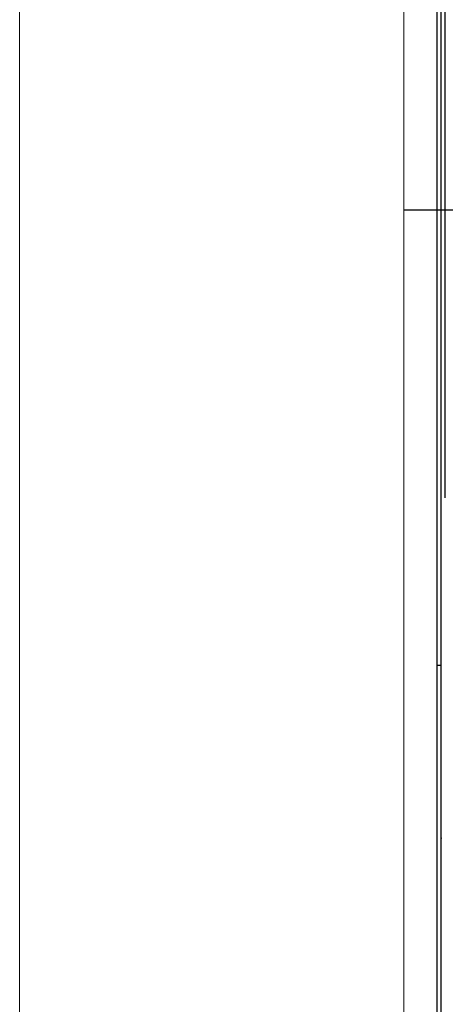
# Model space of a CAD drawing. Units: millimetres. Extents: x -3402 to 8400, y -2 to 6490.
# Drawn here: x 3989 to 4040, y 4210 to 4329 of the extents above; entities that cross this region are included whole.
import ezdxf
from ezdxf.enums import TextEntityAlignment as Align

# ---------------------------------------------------------------- set-up
doc = ezdxf.new("R2010")
doc.units = ezdxf.units.MM
doc.header["$MEASUREMENT"] = 0
for name, color, linetype, lineweight in [('2DE_OBJ_LAMEL-APP', 130, 'Continuous', 25), ('2DE_OBJ_Lamel-DISTR', 255, 'Continuous', 18), ('2DE_TXTNUM', 11, 'Continuous', 9)]:
    doc.layers.add(name, color=color, linetype=linetype, lineweight=lineweight)
doc.layers.add('2DE_TXTPAR', color=41, linetype='Continuous')
doc.layers.add('LAM_MONT', color=1, linetype='Continuous', plot=False)
doc.styles.add('CP_ATTR', font='ARIAL.TTF')
doc.styles.add('CP_ELATT', font='ARIAL.TTF')

# ---------------------------------------------------------------- blocks, each defined once
blk = doc.blocks.new('2dlam_73-20006-07_f95cwzx')
at = {"linetype": 'Continuous'}
blk.add_line((46.5, 1195), (46.5, 58.5), dxfattribs=at)
blk.add_lwpolyline([(0, 1250), (700, 1250), (700, 0), (0, 0)], close=True)
at = {"layer": 'LAM_MONT', "ltscale": 0.01}
blk.add_line((46.5, 904.75), (56.5, 904.75), dxfattribs=at)
at = {"linetype": 'ByBlock', "style": 'CP_ATTR', "flags": 9}
for tag in ['NAME', 'NUMBER', 'GROUP', 'ARTICLE', 'ORDER-NO', 'PRODUCER', 'DN', 'PN', 'TEMPERATURE', 'VOLTAGE', 'POWER', 'FLOW', 'CHARACTER', 'OTHER']:
    blk.add_attdef(tag, text='', height=0.00005, dxfattribs=at).set_placement((-0.09, -0.02), align=Align.MIDDLE_LEFT)
at = {"layer": '2DE_TXTNUM', "linetype": 'ByBlock', "style": 'CP_ELATT', "width": 0.8, "flags": 8}
blk.add_attdef('TAG', text='', height=25.16, dxfattribs=at).set_placement((350, 1260), align=Align.CENTER)
at = {"layer": '2DE_TXTPAR', "linetype": 'ByBlock', "style": 'CP_ATTR', "width": 0.8, "flags": 8}
blk.add_attdef('PRODUCT-TYPE', text='', height=12, dxfattribs=at).set_placement((48, 11), align=Align.MIDDLE_LEFT)
blk = doc.blocks.new('2dapa_ars26v_apa-04_f6p1x6k')
for p, q in [((-49.5, -240.12), (-49.5, 276.88)), ((-49, -85.66), (-49, 89.25)), ((-48.5, -34.75), (-48.5, 74.34)), ((-49.5, -55.12), (-49.5, 54.88)), ((-48.5, -34.82), (-48.5, -34.75)), ((-49, -55.12), (-49.5, -55.12)), ((-49, -75.97), (-49, -76.04)), ((-49, -273.71), (-49, -95.75))]:
    blk.add_line(p, q)
for points in [[(-49, -85.68), (-49, -85.67), (-49, -85.66), (-49, -85.66)], [(-49, -95.75), (-49, -92.38), (-49, -89.01), (-49, -85.68)], [(-49, -95.75), (-49, -95.75), (-49, -95.75), (-49, -95.75)]]:
    blk.add_open_spline(points, degree=3)
at = {"linetype": 'ByBlock', "style": 'CP_ATTR', "flags": 9}
for tag in ['NAME', 'NUMBER', 'GROUP', 'ARTICLE', 'ORDER-NO', 'PRODUCER', 'DN', 'PN', 'TEMPERATURE', 'VOLTAGE', 'POWER', 'FLOW', 'CHARACTER', 'OTHER', 'CURRENT']:
    blk.add_attdef(tag, text='', height=0.00005, dxfattribs=at).set_placement((-0.09, -0.02), align=Align.MIDDLE_LEFT)
at = {"layer": '2DE_TXTNUM', "linetype": 'ByBlock', "style": 'CP_ELATT', "width": 0.8, "flags": 8}
blk.add_attdef('TAG', text='', height=10, dxfattribs=at).set_placement((0, 261.25), align=Align.CENTER)
at = {"layer": '2DE_TXTPAR', "linetype": 'ByBlock', "style": 'CP_ATTR', "flags": 8}
blk.add_attdef('PRODUCT-TYPE', text='', height=7, dxfattribs=at).set_placement((0, 92), align=Align.CENTER)

msp = doc.modelspace()

# ---------------------------------------------------------------- block references
at = {"layer": '2DE_OBJ_LAMEL-APP'}
msp.add_blockref('2dapa_ars26v_apa-04_f6p1x6k', (4088.99, 4305.8), dxfattribs=at)
at = {"layer": '2DE_OBJ_Lamel-DISTR'}
msp.add_blockref('2dlam_73-20006-07_f95cwzx', (3988.99, 3401.05), dxfattribs=at)

doc.saveas('drawing.dxf')
